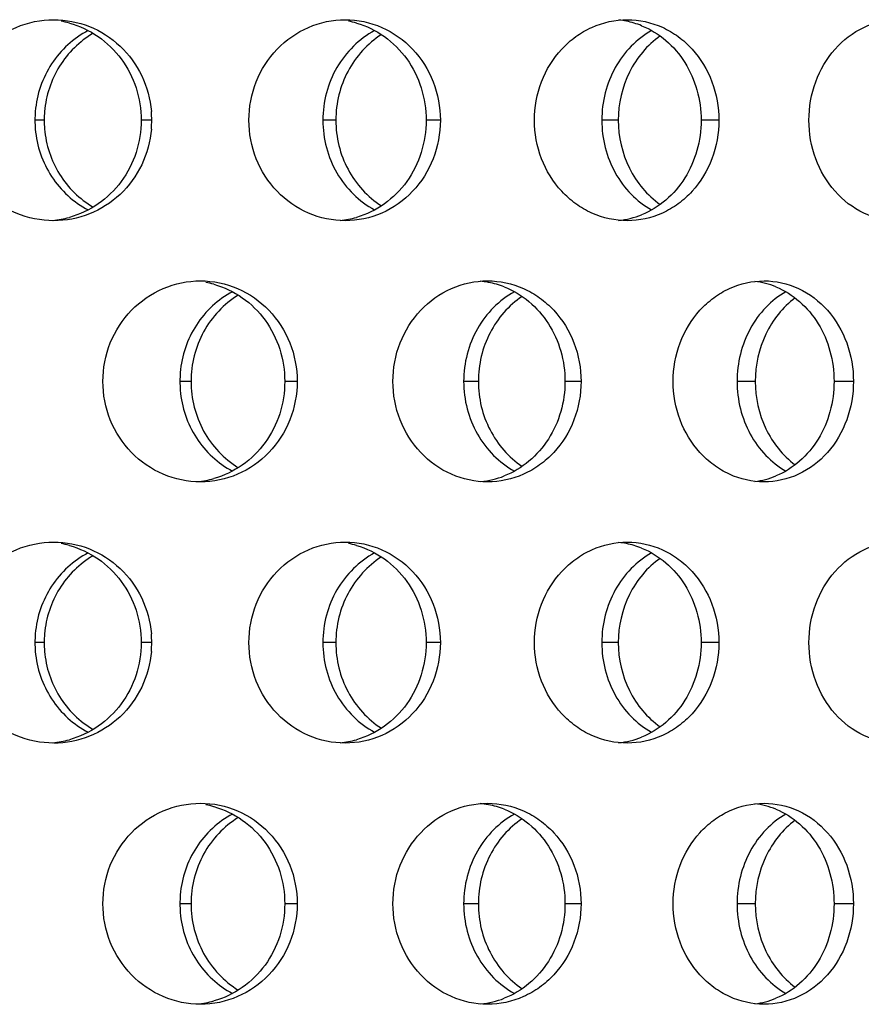
# Model space of a CAD drawing. Units: millimetres. Extents: x 5 to 436, y -715 to 527.
# Drawn here: x 238 to 259, y 387 to 411 of the extents above; entities that cross this region are included whole.
import ezdxf

# ---------------------------------------------------------------- set-up
doc = ezdxf.new("R2010")
doc.units = ezdxf.units.MM
doc.header["$LTSCALE"] = 16.335
doc.layers.get('0').update_dxf_attribs({"linetype": 'CONTINUOUS'})

msp = doc.modelspace()

# ---------------------------------------------------------------- linework, layer by layer
at = {"color": 9, "linetype": 'Continuous'}
for p, q in [((238.852, 408.879), (238.621, 408.879)), ((241.526, 408.879), (241.262, 408.879)), ((246.102, 408.879), (245.781, 408.879)), ((248.701, 408.879), (248.347, 408.879)), ((253.124, 408.879), (252.715, 408.879)), ((255.624, 408.879), (255.183, 408.879)), ((242.502, 402.384), (242.225, 402.384)), ((245.141, 402.384), (244.832, 402.384)), ((249.646, 402.384), (249.28, 402.384)), ((252.198, 402.384), (251.8, 402.384)), ((256.53, 402.384), (256.078, 402.384)), ((258.971, 402.384), (258.489, 402.384)), ((238.852, 395.889), (238.621, 395.889)), ((241.526, 395.889), (241.262, 395.889)), ((246.102, 395.889), (245.781, 395.889)), ((248.701, 395.889), (248.347, 395.889)), ((253.124, 395.889), (252.715, 395.889)), ((255.624, 395.889), (255.183, 395.889)), ((242.502, 389.394), (242.225, 389.394)), ((245.141, 389.394), (244.832, 389.394)), ((249.646, 389.394), (249.28, 389.394)), ((252.198, 389.394), (251.8, 389.394)), ((256.53, 389.394), (256.078, 389.394)), ((258.971, 389.394), (258.489, 389.394))]:
    msp.add_line(p, q, dxfattribs=at)
at = {"color": 7, "linetype": 'Continuous'}
for centre, radius, start, end in [((252.931, 409.307), 2.073, 73.5767, 84.2118), ((238.853, 409.029), 2.35, 74.587, 79.6907), ((246.005, 409.15), 2.23, 74.1656, 79.4031), ((252.927, 409.291), 2.089, 68.138, 73.5766), ((241.193, 408.879), 2.572, 175.0721, 179.9935), ((241.391, 408.879), 2.539, 175.0492, 179.9934), ((238.964, 408.879), 2.562, 0.0061, 4.9061), ((241.193, 408.879), 2.572, 180.0065, 184.9279), ((241.391, 408.879), 2.539, 180.0066, 184.9508), ((238.964, 408.879), 2.562, 355.0939, 359.9939), ((238.853, 408.729), 2.35, 275.1757, 285.4099), ((246.006, 408.606), 2.227, 275.3245, 285.833), ((252.929, 408.464), 2.085, 275.5769, 291.8493), ((242.454, 402.59), 2.294, 74.3957, 79.5603), ((249.501, 402.731), 2.153, 73.8945, 84.9916), ((249.498, 402.721), 2.164, 68.5442, 73.8931), ((256.287, 402.889), 1.996, 67.6573, 83.2905), ((244.829, 402.384), 2.603, 175.1324, 179.9937), ((244.829, 402.384), 2.603, 180.0063, 184.8676), ((242.454, 402.177), 2.293, 275.243, 285.602), ((249.499, 402.047), 2.164, 275.456, 291.4373), ((256.287, 401.879), 1.996, 276.7095, 292.3427), ((238.853, 396.039), 2.35, 74.587, 79.6907), ((246.005, 396.159), 2.23, 74.1656, 79.4031), ((252.931, 396.316), 2.073, 73.5767, 84.2118), ((252.927, 396.3), 2.089, 68.138, 73.5766), ((241.193, 395.888), 2.572, 175.0721, 179.9935), ((241.391, 395.888), 2.539, 175.0492, 179.9934), ((238.964, 395.888), 2.562, 0.0061, 4.9061), ((241.193, 395.889), 2.572, 180.0065, 184.9279), ((241.391, 395.889), 2.539, 180.0066, 184.9508), ((238.964, 395.889), 2.562, 355.0939, 359.9939), ((252.929, 395.473), 2.085, 275.5769, 291.8493), ((238.853, 395.738), 2.35, 275.1757, 285.4099), ((246.006, 395.616), 2.227, 275.3245, 285.833), ((242.454, 389.599), 2.294, 74.3957, 79.5603), ((249.501, 389.741), 2.153, 73.8945, 84.9916), ((249.498, 389.731), 2.164, 68.5442, 73.8931), ((256.287, 389.898), 1.996, 67.6573, 83.2905), ((244.829, 389.393), 2.603, 175.1324, 179.9937), ((244.829, 389.394), 2.603, 180.0063, 184.8676), ((242.454, 389.186), 2.293, 275.243, 285.602), ((249.499, 389.057), 2.164, 275.456, 291.4373), ((256.287, 388.889), 1.996, 276.7095, 292.3427)]:
    msp.add_arc(centre, radius, start, end, dxfattribs=at)
for points, knots in [([(236.635, 408.879), (236.635, 409.204), (236.763, 409.86), (237.308, 410.69), (238.124, 411.248), (238.771, 411.379), (239.09, 411.379)], [0, 0, 0, 0, 0.252194, 0.503301, 0.75256, 1, 1, 1, 1]), ([(239.09, 411.379), (239.39, 411.379), (239.999, 411.263), (240.779, 410.762), (241.328, 410.008), (241.491, 409.403), (241.517, 409.098)], [0, 0, 0, 0, 0.247718, 0.496393, 0.747214, 1, 1, 1, 1]), ([(243.942, 408.879), (243.942, 409.204), (244.065, 409.856), (244.596, 410.686), (245.39, 411.246), (246.023, 411.379), (246.334, 411.379)], [0, 0, 0, 0, 0.255204, 0.507664, 0.755757, 1, 1, 1, 1]), ([(246.334, 411.379), (246.644, 411.379), (247.274, 411.247), (248.061, 410.685), (248.581, 409.854), (248.701, 409.204), (248.701, 408.879)], [0, 0, 0, 0, 0.244346, 0.491574, 0.743861, 1, 1, 1, 1]), ([(251.039, 408.879), (251.039, 409.203), (251.157, 409.852), (251.586, 410.549), (252.058, 410.969), (252.587, 411.278), (253.048, 411.379), (253.348, 411.379)], [0, 0, 0, 0, 0.258997, 0.512993, 0.637697, 0.760417, 1, 1, 1, 1]), ([(253.348, 411.379), (253.646, 411.379), (254.104, 411.279), (254.627, 410.969), (255.092, 410.548), (255.51, 409.849), (255.624, 409.203), (255.624, 408.879)], [0, 0, 0, 0, 0.239666, 0.361843, 0.485998, 0.739794, 1, 1, 1, 1]), ([(257.864, 408.879), (257.864, 409.203), (257.976, 409.847), (258.458, 410.674), (259.189, 411.241), (259.782, 411.379), (260.068, 411.379)], [0, 0, 0, 0, 0.264582, 0.521291, 0.765744, 1, 1, 1, 1]), ([(239.477, 411.295), (239.731, 411.225), (240.221, 410.994), (240.803, 410.426), (241.177, 409.695), (241.262, 409.151), (241.262, 408.879)], [0, 0, 0, 0, 0.246122, 0.494764, 0.746383, 1, 1, 1, 1]), ([(246.614, 411.295), (246.861, 411.225), (247.34, 410.992), (247.903, 410.423), (248.265, 409.693), (248.347, 409.15), (248.347, 408.879)], [0, 0, 0, 0, 0.243124, 0.490822, 0.743711, 1, 1, 1, 1]), ([(253.705, 411.23), (253.922, 411.143), (254.336, 410.888), (254.813, 410.328), (255.115, 409.637), (255.183, 409.132), (255.183, 408.879)], [0, 0, 0, 0, 0.239687, 0.486676, 0.741044, 1, 1, 1, 1]), ([(239.943, 411.109), (239.762, 411.014), (239.42, 410.773), (239.014, 410.293), (238.736, 409.725), (238.649, 409.309), (238.631, 409.1)], [0, 0, 0, 0, 0.246792, 0.496008, 0.747318, 1, 1, 1, 1]), ([(240.067, 411.04), (239.732, 410.841), (239.149, 410.267), (238.895, 409.49), (238.861, 409.098)], [0, 0, 0, 0, 0.497526, 1, 1, 1, 1]), ([(247.067, 411.109), (246.874, 411.005), (246.514, 410.737), (246.101, 410.2), (245.84, 409.565), (245.781, 409.108), (245.781, 408.879)], [0, 0, 0, 0, 0.244131, 0.492851, 0.745344, 1, 1, 1, 1]), ([(247.235, 411.009), (247.062, 410.897), (246.743, 410.626), (246.381, 410.109), (246.154, 409.515), (246.102, 409.091), (246.102, 408.879)], [0, 0, 0, 0, 0.245731, 0.494889, 0.746692, 1, 1, 1, 1]), ([(253.953, 411.109), (253.767, 411.004), (253.418, 410.734), (253.023, 410.197), (252.772, 409.564), (252.715, 409.108), (252.715, 408.879)], [0, 0, 0, 0, 0.24081, 0.488797, 0.742713, 1, 1, 1, 1]), ([(254.164, 410.974), (254.004, 410.86), (253.71, 410.586), (253.267, 409.908), (253.124, 409.287), (253.124, 408.879)], [0, 0, 0, 0, 0.243837, 0.493296, 1, 1, 1, 1]), ([(239.09, 406.379), (238.771, 406.379), (238.124, 406.511), (237.308, 407.068), (236.763, 407.899), (236.635, 408.554), (236.635, 408.879)], [0, 0, 0, 0, 0.24744, 0.496699, 0.747806, 1, 1, 1, 1]), ([(241.262, 408.879), (241.262, 408.608), (241.177, 408.063), (240.803, 407.332), (240.221, 406.764), (239.731, 406.533), (239.477, 406.463)], [0, 0, 0, 0, 0.253617, 0.505236, 0.753878, 1, 1, 1, 1]), ([(246.334, 406.379), (246.023, 406.379), (245.39, 406.512), (244.596, 407.072), (244.065, 407.902), (243.942, 408.554), (243.942, 408.879)], [0, 0, 0, 0, 0.244243, 0.492336, 0.744796, 1, 1, 1, 1]), ([(245.781, 408.879), (245.781, 408.651), (245.84, 408.193), (246.101, 407.558), (246.514, 407.021), (246.874, 406.753), (247.067, 406.649)], [0, 0, 0, 0, 0.254656, 0.507149, 0.755869, 1, 1, 1, 1]), ([(246.102, 408.879), (246.102, 408.667), (246.154, 408.243), (246.381, 407.649), (246.743, 407.133), (247.062, 406.861), (247.235, 406.749)], [0, 0, 0, 0, 0.253308, 0.505111, 0.754269, 1, 1, 1, 1]), ([(248.701, 408.879), (248.701, 408.555), (248.581, 407.904), (248.061, 407.073), (247.274, 406.511), (246.644, 406.379), (246.334, 406.379)], [0, 0, 0, 0, 0.256139, 0.508426, 0.755654, 1, 1, 1, 1]), ([(248.347, 408.879), (248.347, 408.608), (248.265, 408.065), (247.903, 407.335), (247.34, 406.766), (246.861, 406.534), (246.614, 406.463)], [0, 0, 0, 0, 0.256289, 0.509178, 0.756876, 1, 1, 1, 1]), ([(253.348, 406.379), (253.048, 406.379), (252.587, 406.481), (252.058, 406.79), (251.586, 407.209), (251.157, 407.907), (251.039, 408.555), (251.039, 408.879)], [0, 0, 0, 0, 0.239583, 0.362303, 0.487007, 0.741003, 1, 1, 1, 1]), ([(252.715, 408.879), (252.715, 408.651), (252.772, 408.195), (253.023, 407.561), (253.418, 407.024), (253.767, 406.754), (253.953, 406.649)], [0, 0, 0, 0, 0.257287, 0.511203, 0.75919, 1, 1, 1, 1]), ([(253.124, 408.879), (253.124, 408.471), (253.267, 407.85), (253.71, 407.172), (254.004, 406.898), (254.164, 406.784)], [0, 0, 0, 0, 0.506704, 0.756163, 1, 1, 1, 1]), ([(255.624, 408.879), (255.624, 408.555), (255.51, 407.909), (255.092, 407.21), (254.627, 406.79), (254.104, 406.48), (253.646, 406.379), (253.348, 406.379)], [0, 0, 0, 0, 0.260206, 0.514002, 0.638157, 0.760334, 1, 1, 1, 1]), ([(255.183, 408.879), (255.183, 408.626), (255.115, 408.121), (254.813, 407.431), (254.336, 406.87), (253.922, 406.616), (253.705, 406.528)], [0, 0, 0, 0, 0.258956, 0.513324, 0.760313, 1, 1, 1, 1]), ([(260.068, 406.379), (259.782, 406.379), (259.189, 406.517), (258.458, 407.084), (257.976, 407.911), (257.864, 408.555), (257.864, 408.879)], [0, 0, 0, 0, 0.234256, 0.478709, 0.735418, 1, 1, 1, 1]), ([(238.631, 408.659), (238.649, 408.449), (238.736, 408.034), (239.014, 407.465), (239.42, 406.985), (239.762, 406.745), (239.943, 406.649)], [0, 0, 0, 0, 0.252682, 0.503992, 0.753208, 1, 1, 1, 1]), ([(238.861, 408.66), (238.895, 408.268), (239.149, 407.491), (239.732, 406.918), (240.067, 406.718)], [0, 0, 0, 0, 0.502474, 1, 1, 1, 1]), ([(241.517, 408.66), (241.491, 408.355), (241.328, 407.75), (240.779, 406.996), (239.999, 406.495), (239.39, 406.379), (239.09, 406.379)], [0, 0, 0, 0, 0.252786, 0.503607, 0.752282, 1, 1, 1, 1]), ([(240.311, 402.384), (240.311, 402.709), (240.436, 403.363), (240.975, 404.193), (241.781, 404.752), (242.422, 404.884), (242.737, 404.884)], [0, 0, 0, 0, 0.253564, 0.505288, 0.754018, 1, 1, 1, 1]), ([(242.737, 404.884), (243.051, 404.884), (243.689, 404.753), (244.489, 404.192), (245.018, 403.361), (245.141, 402.709), (245.141, 402.384)], [0, 0, 0, 0, 0.246082, 0.494072, 0.74564, 1, 1, 1, 1]), ([(243.071, 404.8), (243.322, 404.73), (243.807, 404.498), (244.38, 403.929), (244.748, 403.199), (244.832, 402.655), (244.832, 402.384)], [0, 0, 0, 0, 0.244749, 0.492953, 0.745153, 1, 1, 1, 1]), ([(247.521, 402.384), (247.521, 402.708), (247.642, 403.359), (248.162, 404.189), (248.943, 404.75), (249.568, 404.884), (249.874, 404.884)], [0, 0, 0, 0, 0.25712, 0.510441, 0.757788, 1, 1, 1, 1]), ([(249.874, 404.884), (250.178, 404.884), (250.644, 404.784), (251.179, 404.474), (251.653, 404.055), (252.081, 403.356), (252.198, 402.708), (252.198, 402.384)], [0, 0, 0, 0, 0.242008, 0.364904, 0.489311, 0.742128, 1, 1, 1, 1]), ([(254.49, 402.384), (254.49, 402.708), (254.605, 403.354), (255.023, 404.052), (255.487, 404.473), (256.003, 404.782), (256.455, 404.884), (256.748, 404.884)], [0, 0, 0, 0, 0.261476, 0.516595, 0.641083, 0.763063, 1, 1, 1, 1]), ([(256.748, 404.884), (257.04, 404.884), (257.641, 404.749), (258.379, 404.181), (258.861, 403.351), (258.971, 402.708), (258.971, 402.384)], [0, 0, 0, 0, 0.237305, 0.481586, 0.736831, 1, 1, 1, 1]), ([(243.531, 404.614), (243.351, 404.518), (243.013, 404.277), (242.613, 403.797), (242.338, 403.229), (242.253, 402.814), (242.235, 402.605)], [0, 0, 0, 0, 0.245682, 0.494622, 0.746387, 1, 1, 1, 1]), ([(243.677, 404.53), (243.499, 404.419), (243.168, 404.149), (242.792, 403.629), (242.556, 403.028), (242.502, 402.598), (242.502, 402.384)], [0, 0, 0, 0, 0.246903, 0.496301, 0.747603, 1, 1, 1, 1]), ([(250.544, 404.614), (250.354, 404.509), (249.999, 404.24), (249.594, 403.703), (249.339, 403.069), (249.28, 402.612), (249.28, 402.384)], [0, 0, 0, 0, 0.242571, 0.490945, 0.744106, 1, 1, 1, 1]), ([(250.29, 404.735), (250.511, 404.648), (250.933, 404.394), (251.42, 403.834), (251.73, 403.143), (251.8, 402.637), (251.8, 402.384)], [0, 0, 0, 0, 0.241694, 0.489223, 0.742734, 1, 1, 1, 1]), ([(257.288, 404.614), (257.106, 404.509), (256.764, 404.238), (256.378, 403.701), (256.134, 403.068), (256.078, 402.612), (256.078, 402.384)], [0, 0, 0, 0, 0.23885, 0.486412, 0.741168, 1, 1, 1, 1]), ([(257.045, 404.735), (257.258, 404.647), (257.664, 404.391), (258.128, 403.83), (258.422, 403.141), (258.489, 402.637), (258.489, 402.384)], [0, 0, 0, 0, 0.23744, 0.483838, 0.739168, 1, 1, 1, 1]), ([(250.733, 404.497), (250.567, 404.384), (250.26, 404.111), (249.913, 403.599), (249.695, 403.011), (249.646, 402.593), (249.646, 402.384)], [0, 0, 0, 0, 0.24443, 0.493328, 0.745687, 1, 1, 1, 1]), ([(257.52, 404.46), (257.212, 404.228), (256.702, 403.583), (256.53, 402.786), (256.53, 402.384)], [0, 0, 0, 0, 0.489599, 1, 1, 1, 1]), ([(242.737, 399.884), (242.422, 399.884), (241.781, 400.016), (240.975, 400.575), (240.436, 401.405), (240.311, 402.059), (240.311, 402.384)], [0, 0, 0, 0, 0.245982, 0.494712, 0.746436, 1, 1, 1, 1]), ([(242.502, 402.384), (242.502, 402.17), (242.556, 401.74), (242.792, 401.139), (243.168, 400.619), (243.499, 400.349), (243.677, 400.238)], [0, 0, 0, 0, 0.252397, 0.503699, 0.753097, 1, 1, 1, 1]), ([(245.141, 402.384), (245.141, 402.059), (245.018, 401.407), (244.489, 400.576), (243.689, 400.015), (243.051, 399.884), (242.737, 399.884)], [0, 0, 0, 0, 0.25436, 0.505928, 0.753918, 1, 1, 1, 1]), ([(244.832, 402.384), (244.832, 402.112), (244.748, 401.569), (244.38, 400.839), (243.807, 400.27), (243.322, 400.038), (243.071, 399.968)], [0, 0, 0, 0, 0.254847, 0.507047, 0.755251, 1, 1, 1, 1]), ([(249.874, 399.884), (249.568, 399.884), (248.943, 400.018), (248.162, 400.579), (247.642, 401.409), (247.521, 402.059), (247.521, 402.384)], [0, 0, 0, 0, 0.242212, 0.489559, 0.74288, 1, 1, 1, 1]), ([(249.28, 402.384), (249.28, 402.155), (249.339, 401.699), (249.594, 401.064), (249.999, 400.527), (250.354, 400.258), (250.544, 400.154)], [0, 0, 0, 0, 0.255894, 0.509055, 0.757429, 1, 1, 1, 1]), ([(249.646, 402.384), (249.646, 402.175), (249.695, 401.757), (249.913, 401.169), (250.26, 400.656), (250.567, 400.384), (250.733, 400.271)], [0, 0, 0, 0, 0.254313, 0.506672, 0.75557, 1, 1, 1, 1]), ([(252.198, 402.384), (252.198, 402.06), (252.081, 401.412), (251.653, 400.713), (251.179, 400.294), (250.644, 399.984), (250.178, 399.884), (249.874, 399.884)], [0, 0, 0, 0, 0.257872, 0.510689, 0.635096, 0.757992, 1, 1, 1, 1]), ([(251.8, 402.384), (251.8, 402.131), (251.73, 401.625), (251.42, 400.934), (250.933, 400.373), (250.511, 400.12), (250.29, 400.033)], [0, 0, 0, 0, 0.257266, 0.510777, 0.758306, 1, 1, 1, 1]), ([(256.748, 399.884), (256.455, 399.884), (256.003, 399.986), (255.487, 400.295), (255.023, 400.715), (254.605, 401.414), (254.49, 402.06), (254.49, 402.384)], [0, 0, 0, 0, 0.236937, 0.358917, 0.483405, 0.738524, 1, 1, 1, 1]), ([(256.078, 402.384), (256.078, 402.156), (256.134, 401.7), (256.378, 401.067), (256.764, 400.53), (257.106, 400.259), (257.288, 400.154)], [0, 0, 0, 0, 0.258832, 0.513588, 0.76115, 1, 1, 1, 1]), ([(256.53, 402.384), (256.53, 401.982), (256.702, 401.184), (257.212, 400.54), (257.52, 400.308)], [0, 0, 0, 0, 0.510401, 1, 1, 1, 1]), ([(258.971, 402.384), (258.971, 402.06), (258.861, 401.417), (258.379, 400.587), (257.641, 400.019), (257.04, 399.884), (256.748, 399.884)], [0, 0, 0, 0, 0.263169, 0.518414, 0.762695, 1, 1, 1, 1]), ([(258.489, 402.384), (258.489, 402.131), (258.422, 401.627), (258.128, 400.937), (257.664, 400.377), (257.258, 400.121), (257.045, 400.033)], [0, 0, 0, 0, 0.260832, 0.516162, 0.76256, 1, 1, 1, 1]), ([(242.235, 402.163), (242.253, 401.954), (242.338, 401.539), (242.613, 400.97), (243.013, 400.491), (243.351, 400.25), (243.531, 400.154)], [0, 0, 0, 0, 0.253613, 0.505378, 0.754318, 1, 1, 1, 1]), ([(236.635, 395.889), (236.635, 396.214), (236.763, 396.869), (237.308, 397.7), (238.124, 398.257), (238.771, 398.389), (239.09, 398.389)], [0, 0, 0, 0, 0.252194, 0.503301, 0.75256, 1, 1, 1, 1]), ([(239.09, 398.389), (239.39, 398.389), (239.999, 398.272), (240.779, 397.772), (241.328, 397.018), (241.491, 396.413), (241.517, 396.108)], [0, 0, 0, 0, 0.247718, 0.496393, 0.747214, 1, 1, 1, 1]), ([(243.942, 395.889), (243.942, 396.213), (244.065, 396.866), (244.596, 397.696), (245.39, 398.256), (246.023, 398.389), (246.334, 398.389)], [0, 0, 0, 0, 0.255204, 0.507664, 0.755757, 1, 1, 1, 1]), ([(246.334, 398.389), (246.644, 398.389), (247.274, 398.257), (248.061, 397.695), (248.581, 396.864), (248.701, 396.213), (248.701, 395.889)], [0, 0, 0, 0, 0.244346, 0.491574, 0.743861, 1, 1, 1, 1]), ([(251.039, 395.889), (251.039, 396.213), (251.157, 396.861), (251.586, 397.559), (252.058, 397.978), (252.587, 398.287), (253.048, 398.389), (253.348, 398.389)], [0, 0, 0, 0, 0.258997, 0.512993, 0.637697, 0.760417, 1, 1, 1, 1]), ([(253.348, 398.389), (253.646, 398.389), (254.104, 398.288), (254.627, 397.978), (255.092, 397.558), (255.51, 396.859), (255.624, 396.213), (255.624, 395.889)], [0, 0, 0, 0, 0.239666, 0.361843, 0.485998, 0.739794, 1, 1, 1, 1]), ([(257.864, 395.889), (257.864, 396.213), (257.976, 396.856), (258.458, 397.684), (259.189, 398.251), (259.782, 398.389), (260.068, 398.389)], [0, 0, 0, 0, 0.264582, 0.521291, 0.765744, 1, 1, 1, 1]), ([(239.477, 398.304), (239.731, 398.234), (240.221, 398.004), (240.803, 397.435), (241.177, 396.705), (241.262, 396.16), (241.262, 395.889)], [0, 0, 0, 0, 0.246122, 0.494764, 0.746383, 1, 1, 1, 1]), ([(246.614, 398.304), (246.861, 398.234), (247.34, 398.002), (247.903, 397.432), (248.265, 396.703), (248.347, 396.16), (248.347, 395.889)], [0, 0, 0, 0, 0.243124, 0.490822, 0.743711, 1, 1, 1, 1]), ([(253.705, 398.239), (253.922, 398.152), (254.336, 397.898), (254.813, 397.337), (255.115, 396.647), (255.183, 396.142), (255.183, 395.889)], [0, 0, 0, 0, 0.239687, 0.486676, 0.741044, 1, 1, 1, 1]), ([(239.943, 398.119), (239.762, 398.023), (239.42, 397.783), (239.014, 397.303), (238.736, 396.734), (238.649, 396.319), (238.631, 396.109)], [0, 0, 0, 0, 0.246792, 0.496008, 0.747318, 1, 1, 1, 1]), ([(240.067, 398.05), (239.732, 397.85), (239.149, 397.277), (238.895, 396.5), (238.861, 396.108)], [0, 0, 0, 0, 0.497526, 1, 1, 1, 1]), ([(247.067, 398.119), (246.874, 398.015), (246.514, 397.747), (246.101, 397.209), (245.84, 396.575), (245.781, 396.117), (245.781, 395.889)], [0, 0, 0, 0, 0.244131, 0.492851, 0.745344, 1, 1, 1, 1]), ([(247.235, 398.019), (247.062, 397.907), (246.743, 397.635), (246.381, 397.119), (246.154, 396.524), (246.102, 396.1), (246.102, 395.889)], [0, 0, 0, 0, 0.245731, 0.494889, 0.746692, 1, 1, 1, 1]), ([(253.953, 398.119), (253.767, 398.014), (253.418, 397.744), (253.023, 397.207), (252.772, 396.573), (252.715, 396.117), (252.715, 395.889)], [0, 0, 0, 0, 0.24081, 0.488797, 0.742713, 1, 1, 1, 1]), ([(254.164, 397.984), (254.004, 397.87), (253.71, 397.596), (253.267, 396.918), (253.124, 396.297), (253.124, 395.889)], [0, 0, 0, 0, 0.243837, 0.493296, 1, 1, 1, 1]), ([(239.09, 393.389), (238.771, 393.389), (238.124, 393.52), (237.308, 394.078), (236.763, 394.908), (236.635, 395.564), (236.635, 395.889)], [0, 0, 0, 0, 0.24744, 0.496699, 0.747806, 1, 1, 1, 1]), ([(241.262, 395.889), (241.262, 395.617), (241.177, 395.072), (240.803, 394.342), (240.221, 393.774), (239.731, 393.543), (239.477, 393.473)], [0, 0, 0, 0, 0.253617, 0.505236, 0.753878, 1, 1, 1, 1]), ([(246.334, 393.389), (246.023, 393.389), (245.39, 393.522), (244.596, 394.082), (244.065, 394.912), (243.942, 395.564), (243.942, 395.889)], [0, 0, 0, 0, 0.244243, 0.492336, 0.744796, 1, 1, 1, 1]), ([(245.781, 395.889), (245.781, 395.66), (245.84, 395.203), (246.101, 394.568), (246.514, 394.031), (246.874, 393.763), (247.067, 393.658)], [0, 0, 0, 0, 0.254656, 0.507149, 0.755869, 1, 1, 1, 1]), ([(246.102, 395.889), (246.102, 395.677), (246.154, 395.253), (246.381, 394.658), (246.743, 394.142), (247.062, 393.871), (247.235, 393.759)], [0, 0, 0, 0, 0.253308, 0.505111, 0.754269, 1, 1, 1, 1]), ([(248.701, 395.889), (248.701, 395.564), (248.581, 394.914), (248.061, 394.083), (247.274, 393.521), (246.644, 393.389), (246.334, 393.389)], [0, 0, 0, 0, 0.256139, 0.508426, 0.755654, 1, 1, 1, 1]), ([(248.347, 395.889), (248.347, 395.617), (248.265, 395.075), (247.903, 394.345), (247.34, 393.775), (246.861, 393.543), (246.614, 393.473)], [0, 0, 0, 0, 0.256289, 0.509178, 0.756876, 1, 1, 1, 1]), ([(253.348, 393.389), (253.048, 393.389), (252.587, 393.49), (252.058, 393.799), (251.586, 394.219), (251.157, 394.916), (251.039, 395.564), (251.039, 395.889)], [0, 0, 0, 0, 0.239583, 0.362303, 0.487007, 0.741003, 1, 1, 1, 1]), ([(252.715, 395.889), (252.715, 395.66), (252.772, 395.204), (253.023, 394.571), (253.418, 394.034), (253.767, 393.764), (253.953, 393.658)], [0, 0, 0, 0, 0.257287, 0.511203, 0.75919, 1, 1, 1, 1]), ([(253.124, 395.889), (253.124, 395.481), (253.267, 394.86), (253.71, 394.182), (254.004, 393.908), (254.164, 393.794)], [0, 0, 0, 0, 0.506704, 0.756163, 1, 1, 1, 1]), ([(255.624, 395.889), (255.624, 395.565), (255.51, 394.919), (255.092, 394.22), (254.627, 393.799), (254.104, 393.489), (253.646, 393.389), (253.348, 393.389)], [0, 0, 0, 0, 0.260206, 0.514002, 0.638157, 0.760334, 1, 1, 1, 1]), ([(255.183, 395.889), (255.183, 395.635), (255.115, 395.131), (254.813, 394.44), (254.336, 393.88), (253.922, 393.625), (253.705, 393.538)], [0, 0, 0, 0, 0.258956, 0.513324, 0.760313, 1, 1, 1, 1]), ([(260.068, 393.389), (259.782, 393.389), (259.189, 393.527), (258.458, 394.093), (257.976, 394.921), (257.864, 395.565), (257.864, 395.889)], [0, 0, 0, 0, 0.234256, 0.478709, 0.735418, 1, 1, 1, 1]), ([(238.631, 395.668), (238.649, 395.459), (238.736, 395.043), (239.014, 394.474), (239.42, 393.995), (239.762, 393.754), (239.943, 393.658)], [0, 0, 0, 0, 0.252682, 0.503992, 0.753208, 1, 1, 1, 1]), ([(238.861, 395.67), (238.895, 395.277), (239.149, 394.501), (239.732, 393.927), (240.067, 393.728)], [0, 0, 0, 0, 0.502474, 1, 1, 1, 1]), ([(241.517, 395.67), (241.491, 395.364), (241.328, 394.76), (240.779, 394.006), (239.999, 393.505), (239.39, 393.389), (239.09, 393.389)], [0, 0, 0, 0, 0.252786, 0.503607, 0.752282, 1, 1, 1, 1]), ([(240.311, 389.394), (240.311, 389.718), (240.436, 390.373), (240.975, 391.203), (241.781, 391.761), (242.422, 391.894), (242.737, 391.894)], [0, 0, 0, 0, 0.253564, 0.505288, 0.754018, 1, 1, 1, 1]), ([(242.737, 391.894), (243.051, 391.894), (243.689, 391.762), (244.489, 391.202), (245.018, 390.371), (245.141, 389.718), (245.141, 389.394)], [0, 0, 0, 0, 0.246082, 0.494072, 0.74564, 1, 1, 1, 1]), ([(243.071, 391.809), (243.322, 391.739), (243.807, 391.508), (244.38, 390.939), (244.748, 390.209), (244.832, 389.665), (244.832, 389.394)], [0, 0, 0, 0, 0.244749, 0.492953, 0.745153, 1, 1, 1, 1]), ([(247.521, 389.394), (247.521, 389.718), (247.642, 390.369), (248.162, 391.198), (248.943, 391.76), (249.568, 391.894), (249.874, 391.894)], [0, 0, 0, 0, 0.25712, 0.510441, 0.757788, 1, 1, 1, 1]), ([(249.874, 391.894), (250.178, 391.894), (250.644, 391.794), (251.179, 391.484), (251.653, 391.064), (252.081, 390.366), (252.198, 389.718), (252.198, 389.394)], [0, 0, 0, 0, 0.242008, 0.364904, 0.489311, 0.742128, 1, 1, 1, 1]), ([(254.49, 389.394), (254.49, 389.718), (254.605, 390.364), (255.023, 391.062), (255.487, 391.483), (256.003, 391.791), (256.455, 391.894), (256.748, 391.894)], [0, 0, 0, 0, 0.261476, 0.516595, 0.641083, 0.763063, 1, 1, 1, 1]), ([(256.748, 391.894), (257.04, 391.894), (257.641, 391.759), (258.379, 391.191), (258.861, 390.361), (258.971, 389.717), (258.971, 389.394)], [0, 0, 0, 0, 0.237305, 0.481586, 0.736831, 1, 1, 1, 1]), ([(243.531, 391.624), (243.351, 391.528), (243.013, 391.287), (242.613, 390.807), (242.338, 390.238), (242.253, 389.824), (242.235, 389.614)], [0, 0, 0, 0, 0.245682, 0.494622, 0.746387, 1, 1, 1, 1]), ([(243.677, 391.539), (243.499, 391.429), (243.168, 391.158), (242.792, 390.639), (242.556, 390.038), (242.502, 389.608), (242.502, 389.394)], [0, 0, 0, 0, 0.246903, 0.496301, 0.747603, 1, 1, 1, 1]), ([(250.544, 391.624), (250.354, 391.519), (249.999, 391.25), (249.594, 390.713), (249.339, 390.079), (249.28, 389.622), (249.28, 389.394)], [0, 0, 0, 0, 0.242571, 0.490945, 0.744106, 1, 1, 1, 1]), ([(250.29, 391.744), (250.511, 391.657), (250.933, 391.404), (251.42, 390.844), (251.73, 390.153), (251.8, 389.647), (251.8, 389.394)], [0, 0, 0, 0, 0.241694, 0.489223, 0.742734, 1, 1, 1, 1]), ([(257.288, 391.624), (257.106, 391.518), (256.764, 391.247), (256.378, 390.71), (256.134, 390.077), (256.078, 389.622), (256.078, 389.394)], [0, 0, 0, 0, 0.23885, 0.486412, 0.741168, 1, 1, 1, 1]), ([(257.045, 391.744), (257.258, 391.657), (257.664, 391.401), (258.128, 390.84), (258.422, 390.15), (258.489, 389.647), (258.489, 389.394)], [0, 0, 0, 0, 0.23744, 0.483838, 0.739168, 1, 1, 1, 1]), ([(250.733, 391.506), (250.567, 391.394), (250.26, 391.121), (249.913, 390.608), (249.695, 390.021), (249.646, 389.603), (249.646, 389.394)], [0, 0, 0, 0, 0.24443, 0.493328, 0.745687, 1, 1, 1, 1]), ([(257.52, 391.469), (257.212, 391.237), (256.702, 390.593), (256.53, 389.795), (256.53, 389.394)], [0, 0, 0, 0, 0.489599, 1, 1, 1, 1]), ([(242.737, 386.894), (242.422, 386.894), (241.781, 387.026), (240.975, 387.584), (240.436, 388.415), (240.311, 389.069), (240.311, 389.394)], [0, 0, 0, 0, 0.245982, 0.494712, 0.746436, 1, 1, 1, 1]), ([(242.502, 389.394), (242.502, 389.179), (242.556, 388.75), (242.792, 388.148), (243.168, 387.629), (243.499, 387.358), (243.677, 387.248)], [0, 0, 0, 0, 0.252397, 0.503699, 0.753097, 1, 1, 1, 1]), ([(245.141, 389.394), (245.141, 389.069), (245.018, 388.417), (244.489, 387.585), (243.689, 387.025), (243.051, 386.894), (242.737, 386.894)], [0, 0, 0, 0, 0.25436, 0.505928, 0.753918, 1, 1, 1, 1]), ([(244.832, 389.394), (244.832, 389.122), (244.748, 388.578), (244.38, 387.848), (243.807, 387.279), (243.322, 387.048), (243.071, 386.978)], [0, 0, 0, 0, 0.254847, 0.507047, 0.755251, 1, 1, 1, 1]), ([(249.874, 386.894), (249.568, 386.894), (248.943, 387.027), (248.162, 387.589), (247.642, 388.418), (247.521, 389.069), (247.521, 389.394)], [0, 0, 0, 0, 0.242212, 0.489559, 0.74288, 1, 1, 1, 1]), ([(249.28, 389.394), (249.28, 389.165), (249.339, 388.708), (249.594, 388.074), (249.999, 387.537), (250.354, 387.268), (250.544, 387.163)], [0, 0, 0, 0, 0.255894, 0.509055, 0.757429, 1, 1, 1, 1]), ([(249.646, 389.394), (249.646, 389.185), (249.695, 388.766), (249.913, 388.179), (250.26, 387.666), (250.567, 387.394), (250.733, 387.281)], [0, 0, 0, 0, 0.254313, 0.506672, 0.75557, 1, 1, 1, 1]), ([(252.198, 389.394), (252.198, 389.069), (252.081, 388.421), (251.653, 387.723), (251.179, 387.303), (250.644, 386.994), (250.178, 386.894), (249.874, 386.894)], [0, 0, 0, 0, 0.257872, 0.510689, 0.635096, 0.757992, 1, 1, 1, 1]), ([(251.8, 389.394), (251.8, 389.14), (251.73, 388.634), (251.42, 387.943), (250.933, 387.383), (250.511, 387.13), (250.29, 387.043)], [0, 0, 0, 0, 0.257266, 0.510777, 0.758306, 1, 1, 1, 1]), ([(256.748, 386.894), (256.455, 386.894), (256.003, 386.996), (255.487, 387.305), (255.023, 387.725), (254.605, 388.423), (254.49, 389.069), (254.49, 389.394)], [0, 0, 0, 0, 0.236937, 0.358917, 0.483405, 0.738524, 1, 1, 1, 1]), ([(256.078, 389.394), (256.078, 389.165), (256.134, 388.71), (256.378, 388.077), (256.764, 387.54), (257.106, 387.269), (257.288, 387.163)], [0, 0, 0, 0, 0.258832, 0.513588, 0.76115, 1, 1, 1, 1]), ([(256.53, 389.394), (256.53, 388.992), (256.702, 388.194), (257.212, 387.55), (257.52, 387.318)], [0, 0, 0, 0, 0.510401, 1, 1, 1, 1]), ([(258.971, 389.394), (258.971, 389.07), (258.861, 388.426), (258.379, 387.596), (257.641, 387.028), (257.04, 386.894), (256.748, 386.894)], [0, 0, 0, 0, 0.263169, 0.518414, 0.762695, 1, 1, 1, 1]), ([(258.489, 389.394), (258.489, 389.14), (258.422, 388.637), (258.128, 387.947), (257.664, 387.386), (257.258, 387.13), (257.045, 387.043)], [0, 0, 0, 0, 0.260832, 0.516162, 0.76256, 1, 1, 1, 1]), ([(242.235, 389.173), (242.253, 388.964), (242.338, 388.549), (242.613, 387.98), (243.013, 387.5), (243.351, 387.259), (243.531, 387.163)], [0, 0, 0, 0, 0.253613, 0.505378, 0.754318, 1, 1, 1, 1])]:
    msp.add_open_spline(points, degree=3, knots=knots, dxfattribs=at)

doc.saveas('drawing.dxf')
